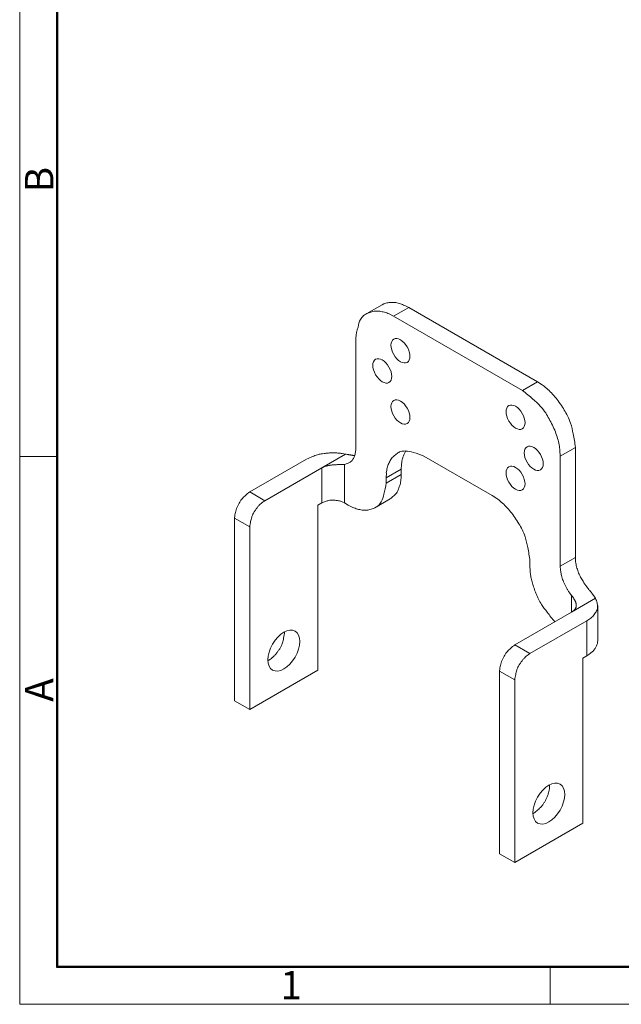
# Model space of a CAD drawing. Units: millimetres. Extents: x 2828 to 3125, y 594 to 804.
# Drawn here: x 2828 to 2884, y 594 to 686 of the extents above; entities that cross this region are included whole.
import ezdxf

# ---------------------------------------------------------------- set-up
doc = ezdxf.new("R2010")
doc.units = ezdxf.units.MM
doc.header["$LTSCALE"] = 65.395
doc.layers.get('0').update_dxf_attribs({"linetype": 'CONTINUOUS', "lineweight": 30})
doc.layers.add('Dim', color=3, linetype='CONTINUOUS', lineweight=15)
doc.layers.add('图框', color=7, linetype='CONTINUOUS', lineweight=20)
doc.styles.add('Romans字体', font='romans.shx', dxfattribs={"width": 0.75, "height": 3})

# ---------------------------------------------------------------- blocks, each defined once
blk = doc.blocks.new('A4图框-NEW')
at = {"layer": '图框', "color": 1, "lineweight": 18}
for p, q in [((833.413, 690.535), (833.413, 480.535)), ((833.413, 480.535), (1130.412, 480.535))]:
    blk.add_line(p, q, dxfattribs=at)
at = {"layer": '图框', "lineweight": 50}
for p, q in [((836.913, 484.018), (836.913, 675.021)), ((836.855, 484.035), (1126.929, 484.035))]:
    blk.add_line(p, q, dxfattribs=at)
at = {"layer": '图框', "color": 6}
for p, q in [((836.913, 531.714), (833.413, 531.714)), ((882.948, 484.035), (882.948, 480.535))]:
    blk.add_line(p, q, dxfattribs=at)
at = {"layer": '图框', "color": 6, "char_height": 2.652, "width": 2.55791, "attachment_point": 1, "rotation": 90, "style": 'Romans字体'}
for s, insert in [('B', (833.904, 556.375)), ('A', (833.904, 508.79))]:
    blk.add_mtext(s, dxfattribs=dict(at, insert=insert))
at = {"layer": '图框', "color": 6, "insert": (857.76, 483.652), "char_height": 2.652, "width": 2.55791, "attachment_point": 1, "style": 'Romans字体'}
blk.add_mtext('1', dxfattribs=at)

msp = doc.modelspace()

# ---------------------------------------------------------------- linework, layer by layer
at = {"lineweight": 0}
for p, q in [((2861.476, 659.747), (2860.062, 658.931)), ((2861.476, 659.747), (2861.655, 659.836)), ((2863.976, 659.499), (2862.562, 658.683)), ((2875.997, 652.559), (2863.976, 659.499)), ((2862.562, 658.683), (2862.131, 658.902)), ((2862.562, 658.683), (2874.582, 651.743)), ((2859.026, 656.642), (2859.026, 646.354)), ((2874.582, 651.743), (2875.997, 652.559)), ((2875.997, 652.559), (2876.427, 652.282)), ((2855.844, 644.517), (2858.08, 645.808)), ((2858.08, 645.808), (2857.757, 645.864)), ((2858.926, 645.668), (2858.878, 645.673)), ((2859.026, 646.354), (2859.019, 646.163)), ((2863.699, 646.098), (2863.628, 645.979)), ((2865.39, 645.619), (2871.754, 641.945)), ((2878.118, 645.619), (2878.093, 646.13)), ((2878.118, 645.619), (2879.532, 646.435)), ((2878.118, 635.331), (2878.118, 645.619)), ((2879.532, 646.435), (2879.532, 636.148)), ((2849.127, 642.271), (2854.43, 645.333)), ((2857.965, 644.842), (2857.965, 641.251)), ((2850.541, 641.455), (2855.844, 644.517)), ((2855.844, 644.517), (2855.936, 644.565)), ((2855.844, 641.251), (2855.844, 644.517)), ((2861.854, 643.578), (2863.269, 644.394)), ((2861.854, 643.578), (2861.88, 644.06)), ((2861.854, 643.088), (2863.269, 643.904)), ((2863.269, 643.904), (2863.262, 643.664)), ((2863.269, 644.394), (2863.269, 643.904)), ((2861.854, 643.088), (2861.854, 643.578)), ((2849.127, 642.271), (2850.541, 641.455)), ((2871.754, 641.945), (2872.184, 641.667)), ((2850.541, 641.455), (2850.369, 641.344)), ((2855.844, 641.251), (2855.491, 641.047)), ((2855.491, 625.615), (2855.491, 641.047)), ((2857.965, 641.251), (2857.829, 641.321)), ((2857.965, 641.251), (2858.319, 641.047)), ((2858.319, 641.047), (2858.749, 640.827)), ((2860.819, 640.799), (2862.233, 641.615)), ((2847.712, 639.822), (2847.722, 640.026)), ((2849.127, 639.005), (2847.712, 639.822)), ((2847.712, 622.757), (2847.712, 639.822)), ((2849.127, 621.941), (2849.127, 639.005)), ((2875.289, 635.821), (2875.289, 635.331)), ((2878.118, 635.331), (2879.532, 636.148)), ((2879.532, 636.148), (2879.539, 635.95)), ((2875.289, 635.331), (2875.304, 634.944)), ((2879.179, 632.595), (2879.017, 632.808)), ((2879.179, 631.044), (2879.179, 632.595)), ((2879.179, 632.595), (2879.231, 632.53)), ((2881.415, 632.335), (2879.179, 631.044)), ((2881.415, 632.335), (2881.379, 632.392)), ((2879.179, 631.044), (2873.875, 627.983)), ((2881.618, 628.391), (2881.618, 631.657)), ((2875.289, 627.166), (2880.593, 630.228)), ((2880.593, 630.228), (2880.795, 630.355)), ((2880.593, 626.962), (2880.593, 630.228)), ((2881.618, 628.391), (2881.609, 628.251)), ((2873.875, 627.983), (2875.289, 627.166)), ((2850.825, 626.516), (2850.826, 626.516)), ((2850.894, 626.554), (2851.062, 626.661)), ((2875.289, 627.166), (2875.117, 627.055)), ((2880.239, 626.758), (2880.593, 626.962)), ((2880.239, 611.326), (2880.239, 626.758)), ((2849.127, 621.941), (2855.491, 625.615)), ((2872.461, 625.533), (2872.471, 625.738)), ((2872.461, 625.533), (2872.461, 608.468)), ((2873.875, 624.717), (2872.461, 625.533)), ((2873.875, 624.717), (2873.875, 607.652)), ((2847.712, 622.757), (2849.127, 621.941)), ((2877.126, 614.916), (2877.122, 614.677)), ((2875.643, 612.265), (2875.642, 612.264)), ((2873.875, 607.652), (2880.239, 611.326)), ((2872.461, 608.468), (2873.875, 607.652))]:
    msp.add_line(p, q, dxfattribs=at)
for centre, radius, start, end in [((2862.336, 658.257), 1.72, 106.65275, 113.31674), ((2862.37, 658.142), 1.839, 100.36949, 106.66352), ((2862.36, 658.14), 1.839, 93.52482, 100.03391), ((2862.361, 658.21), 1.77, 86.62484, 93.69892), ((2862.432, 657.685), 2.292, 83.92161, 89.16297), ((2862.197, 655.088), 4.9, 82.14442, 84.40964), ((2862.365, 657.625), 2.37, 71.61737, 77.78998), ((2862.346, 657.417), 2.574, 63.67261, 72.66526), ((2860.607, 652.822), 7.479, 63.23227, 67.35005), ((2860.896, 657.619), 1.609, 135.49499, 151.87723), ((2861.517, 656.098), 3.185, 117.20211, 123.72727), ((2860.915, 657.274), 1.864, 105.18204, 117.26871), ((2861.023, 657.285), 1.884, 95.81062, 108.43822), ((2860.977, 656.321), 2.842, 84.25122, 92.91431), ((2860.77, 655.708), 3.476, 74.50186, 81.86688), ((2860.699, 655.593), 3.606, 66.59808, 73.90799), ((2864.649, 656.018), 5.658, 163.07792, 173.66706), ((2860.982, 657.471), 1.756, 148.9357, 173.68887), ((2873.615, 648.305), 4.871, 48.23594, 54.7439), ((2866.935, 641.436), 12.833, 47.69456, 53.42539), ((2872.433, 646.819), 6.767, 44.05761, 49.15108), ((2871.698, 646.138), 7.769, 39.11972, 43.89706), ((2871.743, 646.176), 6.103, 41.53305, 51.12447), ((2870.505, 645.166), 7.7, 35.58446, 41.05378), ((2872.209, 646.586), 7.089, 33.35845, 38.91375), ((2870.968, 645.442), 8.759, 30.74499, 35.14563), ((2862.922, 641.24), 16.197, 29.04437, 31.26554), ((2864.606, 641.589), 16.197, 28.73448, 30.95565), ((2871.798, 646.193), 7.7, 18.94611, 24.41543), ((2869.44, 644.823), 8.759, 24.85431, 29.25494), ((2871.052, 645.326), 7.089, 21.08623, 26.64151), ((2873.292, 646.76), 6.103, 8.87546, 18.46689), ((2870.408, 645.107), 7.769, 16.103, 20.88033), ((2866.783, 644.966), 12.833, 6.57453, 12.30538), ((2871.365, 645.403), 6.767, 10.84878, 15.94224), ((2873.243, 645.684), 4.871, 5.25614, 11.76409), ((2856.541, 642.05), 3.851, 106.5376, 113.75361), ((2856.817, 641.025), 4.911, 102.19361, 106.22213), ((2857.505, 634.689), 11.269, 97.305, 98.80826), ((2856.86, 639.829), 6.09, 94.35425, 97.43555), ((2856.911, 640.616), 5.31, 91.78748, 95.54286), ((2856.915, 639.8), 6.125, 88.36562, 91.58882), ((2856.885, 639.732), 6.194, 84.97312, 88.10053), ((2856.95, 640.371), 5.552, 81.63437, 85.06359), ((2864.126, 675.652), 30.451, 258.54749, 258.79487), ((2860.317, 656.217), 10.646, 258.5787, 259.11451), ((2860.145, 655.261), 9.674, 259.04777, 259.42367), ((2861.853, 664.883), 19.447, 259.67927, 259.82159), ((2860.09, 655.034), 9.441, 259.79218, 260.11399), ((2859.744, 652.934), 7.313, 259.95857, 260.39744), ((2859.761, 653.019), 7.399, 260.37491, 260.79235), ((2859.726, 652.807), 7.185, 260.80022, 261.2169), ((2859.591, 651.916), 6.284, 261.19302, 261.66552), ((2859.5, 651.252), 5.613, 261.60495, 262.12853), ((2859.432, 650.738), 5.095, 262.0948, 262.66151), ((2859.395, 650.425), 4.78, 262.61872, 263.21246), ((2859.374, 650.248), 4.602, 263.20904, 263.81541), ((2857.577, 646.13), 1.427, 332.28719, 339.38548), ((2856.968, 646.31), 2.061, 340.64521, 345.64171), ((2856.575, 646.353), 2.452, 346.95978, 351.22549), ((2856.708, 646.327), 2.318, 351.3495, 355.9467), ((2863.834, 644.211), 1.884, 131.56183, 144.1894), ((2863.898, 644.299), 1.864, 122.73139, 134.81803), ((2864.615, 643.189), 3.185, 116.27273, 122.79787), ((2863.608, 644.488), 1.609, 88.12294, 104.50515), ((2865.784, 644.786), 2.466, 157.55329, 160.93389), ((2865.789, 644.775), 2.474, 154.10793, 157.37354), ((2865.593, 644.873), 2.255, 150.61488, 154.16229), ((2863.694, 644.34), 1.756, 66.31131, 91.06447), ((2863.119, 640.437), 5.658, 66.33303, 76.92218), ((2857.99, 637.823), 8.311, 111.16108, 115.3649), ((2856.912, 642.389), 2.386, 103.55769, 106.30682), ((2857.015, 642.031), 2.759, 101.4762, 103.89359), ((2857.101, 641.661), 3.139, 99.50877, 101.66326), ((2857.178, 641.291), 3.517, 97.80605, 99.74804), ((2857.248, 640.855), 3.958, 96.21833, 97.95418), ((2857.309, 640.432), 4.385, 94.84814, 96.41139), ((2857.358, 639.971), 4.848, 93.56657, 94.96793), ((2857.42, 639.339), 5.483, 92.55961, 93.79828), ((2857.517, 637.807), 7.018, 91.82801, 92.79282), ((2857.583, 636.452), 8.375, 91.23144, 91.98534), ((2857.594, 636.739), 8.088, 90.64989, 91.35012), ((2858.063, 622.105), 22.728, 91.12832, 91.41533), ((2857.265, 657.125), 12.302, 271.63371, 272.36197), ((2857.03, 665.176), 20.355, 272.08903, 272.63384), ((2857.447, 646.877), 2.1, 284.29945, 294.13056), ((2858.081, 645.729), 0.8, 286.29938, 305.70923), ((2857.931, 645.921), 1.044, 306.23285, 315.97951), ((2855.68, 647.204), 3.611, 326.21414, 328.5776), ((2857.456, 646.119), 1.53, 328.54952, 334.73612), ((2865.326, 643.642), 3.476, 158.13315, 165.49816), ((2864.692, 643.769), 2.842, 147.0858, 155.74888), ((2871.497, 644.09), 8.234, 175.42838, 177.88143), ((2866.227, 644.619), 2.94, 172.32384, 177.52991), ((2866.185, 644.648), 2.896, 169.39628, 172.78178), ((2869.92, 643.636), 6.759, 165.67059, 166.7827), ((2866.302, 644.572), 3.023, 163.17786, 165.899), ((2865.676, 644.819), 2.352, 160.84529, 164.52642), ((2856.676, 643.033), 1.701, 112.21137, 115.78769), ((2856.706, 642.964), 1.777, 108.7409, 112.26678), ((2856.79, 642.764), 1.993, 105.95865, 109.18116), ((2865.461, 643.646), 3.606, 166.09199, 173.4019), ((2856.231, 643.712), 5.658, 343.07779, 353.66695), ((2860.56, 643.65), 2.689, 340.41501, 345.34757), ((2859.545, 643.867), 3.726, 346.05771, 349.62904), ((2858.918, 643.915), 4.353, 350.50565, 353.57739), ((2859.257, 643.874), 4.011, 353.61831, 357.00087), ((2850.262, 640.045), 2.441, 128.87582, 138.46725), ((2852.185, 638.149), 5.133, 126.57489, 132.30574), ((2859.899, 642.258), 1.756, 328.9355, 353.68864), ((2861.601, 643.091), 1.526, 309.65852, 322.80072), ((2861.151, 643.407), 2.076, 323.39227, 329.87523), ((2855.218, 645.654), 8.399, 336.94254, 338.27257), ((2860.205, 643.672), 3.032, 338.18112, 342.27016), ((2851.183, 639.503), 3.504, 150.74529, 155.14592), ((2853.791, 638.07), 6.479, 148.73478, 150.95594), ((2850.758, 639.641), 3.08, 138.94651, 144.41582), ((2852.26, 638.886), 3.108, 136.10305, 140.88035), ((2851.966, 639.159), 2.707, 130.84891, 135.94233), ((2851.493, 639.753), 1.948, 125.25616, 131.76406), ((2857.375, 637.718), 3.85, 107.69447, 113.42532), ((2856.864, 639.678), 1.831, 101.53308, 111.1245), ((2856.941, 639.205), 2.31, 95.58476, 101.05408), ((2856.824, 636.646), 4.859, 89.04424, 91.26541), ((2856.871, 638.877), 2.628, 84.8544, 89.25503), ((2856.982, 639.371), 2.127, 81.08608, 86.64136), ((2856.942, 639.171), 2.331, 76.10302, 80.88034), ((2857.008, 639.464), 2.03, 70.84887, 75.94232), ((2857.217, 639.994), 1.461, 65.25616, 71.76409), ((2859.984, 642.11), 1.609, 315.49485, 331.87702), ((2859.931, 644.579), 3.753, 307.83761, 314.79894), ((2869.373, 637.69), 4.871, 48.23587, 54.74381), ((2868.191, 636.204), 6.767, 44.05769, 49.15114), ((2849.662, 639.848), 1.948, 168.23613, 174.74405), ((2850.414, 639.736), 2.707, 164.05797, 169.15141), ((2850.797, 639.617), 3.108, 159.12002, 163.89733), ((2850.539, 639.704), 2.836, 153.35883, 158.9141), ((2852.22, 638.908), 3.08, 155.58436, 161.05364), ((2855.097, 637.067), 6.479, 149.04435, 151.2655), ((2852.552, 638.608), 3.504, 144.85428, 149.25488), ((2852.056, 639.066), 2.836, 141.08628, 146.64152), ((2860.181, 644.136), 3.606, 246.59808, 253.90799), ((2860.11, 644.021), 3.476, 254.50189, 261.8669), ((2859.903, 643.408), 2.842, 264.25123, 272.91431), ((2859.857, 642.444), 1.884, 275.81078, 288.43833), ((2859.965, 642.455), 1.864, 285.18196, 297.26858), ((2859.363, 643.632), 3.185, 297.20204, 303.72717), ((2867.456, 635.523), 7.769, 39.11973, 43.89705), ((2867.967, 635.972), 7.089, 33.35841, 38.91369), ((2854.226, 638.418), 5.133, 167.69438, 173.4252), ((2851.623, 639.135), 2.441, 161.53307, 171.12444), ((2866.726, 634.828), 8.759, 30.74499, 35.14563), ((2860.364, 630.974), 16.197, 28.73448, 30.95565), ((2867.555, 635.578), 7.7, 18.94613, 24.41546), ((2869.049, 636.145), 6.103, 8.87541, 18.46685), ((2862.54, 634.352), 12.833, 6.57449, 12.30534), ((2882.357, 636.122), 2.824, 183.50734, 187.76), ((2883.313, 636.221), 3.784, 187.27831, 190.63716), ((2883.548, 636.288), 4.027, 190.95874, 194.34301), ((2880.036, 635.28), 4.743, 184.07043, 189.06238), ((2885.137, 635.859), 7.039, 184.3046, 188.23222), ((2881.388, 635.177), 3.234, 185.7831, 192.57392), ((2883.141, 636.19), 3.609, 194.43893, 198.49061), ((2884.312, 636.442), 4.801, 196.909, 199.87547), ((2891.823, 639.11), 12.773, 199.67743, 200.72016), ((2883.818, 636.367), 4.323, 204.25373, 208.25854), ((2881.744, 635.482), 6.462, 188.44393, 192.35848), ((2882.312, 635.644), 7.052, 192.6553, 196.51332), ((2882.245, 635.389), 4.116, 192.8522, 196.63782), ((2887.326, 637.468), 9.595, 199.8478, 201.23543), ((2883.187, 635.848), 5.15, 201.11471, 203.98816), ((2882.643, 635.51), 4.517, 202.87754, 206.3745), ((2883.521, 636.185), 3.975, 207.9713, 214.69611), ((2889.312, 639.58), 10.68, 211.98742, 215.27889), ((2881.652, 635.462), 6.368, 196.63339, 201.21276), ((2883.572, 635.942), 8.334, 199.50936, 202.93038), ((2883.285, 635.848), 5.242, 206.56303, 209.56175), ((2883.422, 635.955), 5.413, 209.83121, 212.70027), ((2883.063, 635.722), 4.986, 212.67053, 215.75931), ((5494.07, 2735.23), 3353.79, 218.807044, 218.810805), ((2587.47, 397.307), 376.386, 38.79183, 38.8171), ((2854.245, 611.66), 34.164, 38.71747, 38.89332), ((2863.451, 618.996), 22.391, 38.60406, 38.80555), ((2867.462, 622.181), 17.27, 38.36419, 38.64913), ((2870.967, 624.924), 12.82, 38.07307, 38.47562), ((2873.085, 626.563), 10.141, 37.67718, 38.16065), ((2874.46, 627.61), 8.413, 37.2022, 37.75917), ((2894.074, 640.306), 19.707, 202.71844, 204.07448), ((2882.722, 635.786), 7.516, 207.92495, 212.41923), ((2876.573, 630.442), 3.38, 36.74661, 38.14196), ((2876.638, 630.496), 3.295, 35.26671, 36.67508), ((2876.83, 630.639), 3.056, 33.67027, 35.16074), ((2877.153, 630.867), 2.661, 31.76972, 33.44212), ((2877.422, 631.04), 2.341, 29.76039, 31.61385), ((2877.663, 631.19), 2.057, 27.44916, 29.49844), ((2877.89, 631.315), 1.799, 24.96419, 27.2384), ((2878.112, 631.429), 1.55, 22.05234, 24.60369), ((2878.31, 631.516), 1.333, 18.89414, 21.75906), ((2878.494, 631.589), 1.135, 15.18562, 18.42612), ((2878.64, 631.634), 0.983, 11.26512, 14.88052), ((2878.753, 631.664), 0.866, 6.83889, 10.80886), ((2875.796, 628.611), 6.743, 36.61062, 37.28975), ((2876.874, 629.395), 5.411, 35.93227, 36.75701), ((2877.788, 630.044), 4.29, 35.07394, 36.07681), ((2878.287, 630.381), 3.688, 34.11591, 35.23942), ((2878.546, 630.553), 3.377, 32.98781, 34.16629), ((2879.093, 631.36), 2.518, 12.35209, 22.7775), ((2880.688, 631.567), 0.926, 359.85039, 21.00742), ((2881.991, 635.303), 6.639, 212.27862, 219.92264), ((2890.276, 641.093), 16.733, 216.92099, 220.86464), ((2877.876, 633.051), 2.392, 302.98611, 306.69934), ((2878.899, 631.76), 0.747, 302.99149, 311.78078), ((2878.968, 631.704), 0.66, 310.5082, 316.53534), ((2878.082, 632.347), 1.751, 321.2345, 322.89085), ((2878.92, 631.717), 0.703, 322.5707, 327.10237), ((2879.061, 631.653), 0.55, 324.77072, 330.88402), ((2879.002, 631.685), 0.618, 330.97028, 336.21522), ((2878.963, 631.694), 0.657, 336.82928, 341.64509), ((2879.003, 631.68), 0.614, 341.69123, 346.86673), ((2879.006, 631.683), 0.612, 346.58011, 351.80766), ((2878.961, 631.686), 0.657, 352.13215, 357.03659), ((2878.841, 631.678), 0.777, 2.29041, 6.59437), ((2878.906, 631.685), 0.712, 357.28523, 1.87461), ((2880.028, 631.784), 1.599, 322.65987, 330.50711), ((2879.99, 631.893), 1.687, 327.89618, 334.84897), ((2878.109, 632.777), 3.766, 334.84962, 337.66097), ((2880.449, 631.573), 1.165, 348.74425, 359.60596), ((2879.286, 632.558), 2.67, 304.40279, 309.39271), ((2879.202, 632.649), 2.794, 309.5587, 314.23312), ((2879.479, 632.278), 2.335, 315.70338, 321.18818), ((2846.908, 629.727), 5.494, 348.35536, 354.54064), ((2849.118, 629.216), 3.242, 335.27947, 341.08361), ((2849.803, 628.954), 2.509, 341.66012, 352.30839), ((2880.413, 628.391), 1.204, 346.65258, 353.31652), ((2849.353, 629.009), 2.906, 320.35902, 326.03781), ((2848.707, 629.603), 3.775, 324.03996, 328.40066), ((2845.033, 631.891), 8.103, 328.23581, 330.17138), ((2875.506, 625.352), 3.08, 138.94622, 144.41556), ((2875.011, 625.756), 2.441, 128.8755, 138.46697), ((2876.934, 623.86), 5.133, 126.57462, 132.30549), ((2879.901, 628.679), 1.802, 303.67292, 312.66553), ((2880.02, 628.594), 1.659, 311.61756, 317.79013), ((2878.541, 629.584), 3.43, 322.14489, 324.4101), ((2880.033, 628.533), 1.605, 323.92191, 329.16322), ((2880.376, 628.392), 1.239, 326.62509, 333.6991), ((2880.334, 628.417), 1.288, 333.52523, 340.03426), ((2880.332, 628.41), 1.287, 340.36968, 346.66366), ((2849.965, 628.159), 1.855, 297.65505, 297.69569), ((2849.964, 628.159), 1.855, 297.73213, 297.77279), ((2849.965, 628.159), 1.855, 297.75242, 297.79306), ((2849.963, 628.163), 1.859, 297.79098, 297.83154), ((2849.962, 628.164), 1.861, 297.84985, 297.89036), ((2849.961, 628.167), 1.864, 297.88836, 297.92882), ((2849.961, 628.169), 1.866, 297.88838, 297.9288), ((2849.958, 628.17), 1.868, 297.98572, 298.02609), ((2849.958, 628.172), 1.869, 298.0062, 298.04652), ((2849.957, 628.174), 1.872, 298.04467, 298.08493), ((2849.955, 628.177), 1.875, 298.08311, 298.12332), ((2849.955, 628.178), 1.877, 298.10366, 298.14382), ((2849.952, 628.181), 1.88, 298.18046, 298.22057), ((2849.952, 628.182), 1.881, 298.20107, 298.24113), ((2849.951, 628.185), 1.884, 298.23946, 298.27947), ((2849.95, 628.186), 1.886, 298.29848, 298.33844), ((2849.95, 628.189), 1.888, 298.2985, 298.33841), ((2849.948, 628.19), 1.89, 298.35755, 298.39741), ((2849.946, 628.193), 1.894, 298.43419, 298.474), ((2849.946, 628.194), 1.895, 298.45497, 298.49473), ((2849.946, 628.197), 1.897, 298.455, 298.49471), ((2849.943, 628.2), 1.901, 298.53156, 298.57122), ((2849.943, 628.201), 1.902, 298.55241, 298.59202), ((2849.941, 628.202), 1.904, 298.61155, 298.65111), ((2849.94, 628.205), 1.907, 298.6498, 298.68932), ((2849.938, 628.207), 1.91, 298.68804, 298.7275), ((2849.939, 628.209), 1.911, 298.70899, 298.74841), ((2849.937, 628.211), 1.914, 298.74722, 298.78659), ((2849.936, 628.213), 1.916, 298.8064, 298.84573), ((2849.934, 628.215), 1.919, 298.84459, 298.88386), ((2849.934, 628.217), 1.92, 298.86565, 298.90488), ((2849.933, 628.218), 1.922, 298.92491, 298.96409), ((2849.931, 628.222), 1.926, 298.94197, 298.9811), ((2849.93, 628.222), 1.927, 299.02236, 299.06144), ((2849.928, 628.226), 1.931, 299.03932, 299.07835), ((2849.928, 628.226), 1.931, 299.08171, 299.12069), ((2849.927, 628.23), 1.935, 299.0986, 299.13754), ((2849.925, 628.231), 1.937, 299.15791, 299.19679), ((2849.924, 628.232), 1.939, 299.21724, 299.25608), ((2849.924, 628.235), 1.941, 299.21726, 299.25605), ((2849.922, 628.236), 1.943, 299.27663, 299.31537), ((2849.92, 628.24), 1.948, 299.31467, 299.35335), ((2849.921, 628.24), 1.947, 299.33605, 299.37471), ((2849.92, 628.24), 1.948, 299.41201, 299.45069), ((2849.917, 628.247), 1.955, 299.41208, 299.45062), ((2849.911, 628.257), 1.967, 299.45511, 299.49336), ((2849.917, 628.246), 1.955, 299.5094, 299.54794), ((2849.933, 628.217), 1.921, 299.56332, 299.60258), ((2849.91, 628.261), 1.971, 299.55776, 299.59587), ((2849.844, 628.373), 2.101, 299.63444, 299.66999), ((2849.925, 628.232), 1.938, 299.66092, 299.7001), ((2850.061, 627.996), 1.666, 299.66389, 299.71048), ((2849.863, 628.338), 2.061, 299.77189, 299.80726), ((2848.213, 631.229), 5.39, 299.74494, 299.75717), ((2850.042, 628.027), 1.702, 299.82107, 299.8708), ((2850.13, 627.875), 1.526, 299.87096, 299.95633), ((2848.852, 630.096), 4.089, 299.92681, 299.96854), ((2849.985, 628.212), 1.888, 304.7703, 311.41855), ((2849.368, 629), 2.889, 310.2659, 315.05901), ((2849.051, 629.284), 3.314, 315.45554, 320.03822), ((2875.545, 625.328), 3.108, 159.11987, 163.8972), ((2875.288, 625.416), 2.836, 153.35863, 158.91392), ((2875.932, 625.215), 3.504, 150.74509, 155.14574), ((2878.539, 623.782), 6.479, 148.73485, 150.95603), ((2877.301, 624.319), 3.504, 144.85433, 149.25496), ((2876.804, 624.777), 2.836, 141.08625, 146.64154), ((2877.009, 624.597), 3.108, 136.10272, 140.88005), ((2876.715, 624.87), 2.707, 130.84905, 135.94252), ((2876.242, 625.464), 1.948, 125.25593, 131.76389), ((2877.724, 631.341), 5.235, 303.23285, 307.35061), ((2874.411, 625.559), 1.948, 168.23634, 174.74428), ((2875.162, 625.447), 2.707, 164.05796, 169.15142), ((2876.371, 624.846), 2.441, 161.53298, 171.12438), ((2876.969, 624.62), 3.08, 155.58452, 161.05384), ((2879.846, 622.778), 6.479, 149.04425, 151.26542), ((2878.975, 624.129), 5.133, 167.69453, 173.42535), ((2874.427, 614.898), 2.704, 344.03886, 349.89682), ((2875.047, 614.819), 2.079, 349.05794, 356.09845), ((2873.576, 615.129), 3.576, 329.92233, 334.64521), ((2874.122, 614.969), 3.017, 332.94636, 338.75518), ((2873.989, 615.016), 3.158, 338.82839, 344.16413), ((2872.644, 616.386), 5.097, 306.04447, 311.76792), ((2874.424, 614.602), 2.584, 308.6843, 317.8241), ((2873.938, 615.006), 3.216, 318.30866, 323.76212), ((2871.617, 616.231), 5.824, 327.53723, 330.19618), ((2873.786, 615.638), 3.851, 297.6675, 297.71191), ((2874.908, 613.502), 1.438, 297.70026, 297.79106), ((2874.828, 613.654), 1.611, 297.76829, 297.82093), ((2873.147, 616.827), 5.201, 297.89351, 297.9062), ((2874.664, 613.966), 1.963, 297.85297, 297.89017), ((2874.839, 613.633), 1.587, 297.91885, 297.96787), ((2874.715, 613.867), 1.852, 297.95538, 297.99641), ((2874.639, 614.011), 2.015, 297.99969, 298.03681), ((2874.694, 613.906), 1.895, 298.0475, 298.08721), ((2874.716, 613.866), 1.85, 298.08019, 298.12102), ((2874.698, 613.899), 1.888, 298.12162, 298.16158), ((2874.69, 613.913), 1.904, 298.16292, 298.20249), ((2874.695, 613.906), 1.895, 298.20122, 298.24098), ((2874.695, 613.904), 1.893, 298.23956, 298.27938), ((2874.692, 613.909), 1.899, 298.29861, 298.3383), ((2874.692, 613.913), 1.902, 298.29865, 298.33826), ((2874.691, 613.914), 1.905, 298.33699, 298.37658), ((2874.69, 613.914), 1.905, 298.41677, 298.45632), ((2874.688, 613.918), 1.909, 298.43435, 298.47384), ((2874.687, 613.92), 1.911, 298.49342, 298.53286), ((2874.687, 613.921), 1.912, 298.51424, 298.55364), ((2874.684, 613.923), 1.916, 298.59079, 298.63013), ((2874.685, 613.926), 1.918, 298.55257, 298.59186), ((2874.682, 613.927), 1.92, 298.64994, 298.68919), ((2874.681, 613.929), 1.922, 298.7091, 298.7483), ((2874.681, 613.933), 1.925, 298.68819, 298.72735), ((2874.679, 613.933), 1.926, 298.76833, 298.80743), ((2874.678, 613.935), 1.929, 298.80654, 298.84559), ((2874.678, 613.938), 1.932, 298.80656, 298.84557), ((2874.675, 613.939), 1.934, 298.90394, 298.9429), ((2874.675, 613.942), 1.936, 298.90396, 298.94287), ((2874.674, 613.943), 1.938, 298.96321, 299.00207), ((2874.674, 613.946), 1.941, 298.96323, 299.00205), ((2874.671, 613.947), 1.943, 299.06062, 299.09939), ((2874.671, 613.95), 1.946, 299.06064, 299.09936), ((2874.669, 613.951), 1.947, 299.11995, 299.15862), ((2874.669, 613.954), 1.95, 299.11997, 299.1586), ((2874.666, 613.955), 1.952, 299.21737, 299.25595), ((2874.666, 613.958), 1.955, 299.21739, 299.25592), ((2874.665, 613.961), 1.958, 299.25544, 299.29392), ((2874.665, 613.961), 1.958, 299.29813, 299.33657), ((2874.662, 613.965), 1.963, 299.3528, 299.39119), ((2874.662, 613.966), 1.964, 299.37421, 299.41255), ((2874.66, 613.967), 1.966, 299.43363, 299.47193), ((2874.66, 613.97), 1.968, 299.43366, 299.4719), ((2874.657, 613.971), 1.971, 299.53106, 299.56927), ((2874.657, 613.974), 1.973, 299.53109, 299.56924), ((2874.657, 613.977), 1.975, 299.53111, 299.56922), ((2874.654, 613.978), 1.978, 299.6285, 299.66656), ((2874.654, 613.979), 1.979, 299.65011, 299.68812), ((2874.652, 613.982), 1.982, 299.68803, 299.726), ((2874.651, 613.985), 1.985, 299.72592, 299.76384), ((2874.651, 613.986), 1.986, 299.74759, 299.78547), ((2874.649, 613.987), 1.988, 299.80716, 299.84499), ((2874.647, 613.991), 1.993, 299.84504, 299.8828), ((2874.646, 613.992), 1.994, 299.88286, 299.92061), ((2874.648, 613.99), 1.992, 299.9046, 299.94238)]:
    msp.add_arc(centre, radius, start, end, dxfattribs=at)
for centre, major_axis in [((2863.198, 655.458), (-0.625, 1.083)), ((2861.501, 653.58), (-0.625, 1.083)), ((2863.198, 649.742), (-0.625, 1.083)), ((2873.946, 649.252), (-0.625, 1.083)), ((2875.643, 645.415), (-0.625, 1.083)), ((2873.946, 643.537), (-0.625, 1.083)), ((2852.309, 627.452), (1.05, 1.819)), ((2877.057, 613.163), (1.05, 1.819))]:
    msp.add_ellipse(centre, major_axis=major_axis, ratio=0.57735, start_param=3.141593, end_param=9.424778, dxfattribs=at)

# ---------------------------------------------------------------- block references
at = {"layer": 'Dim'}
msp.add_blockref('A4图框-NEW', (1994.231, 113.879), dxfattribs=at)

doc.saveas('drawing.dxf')
